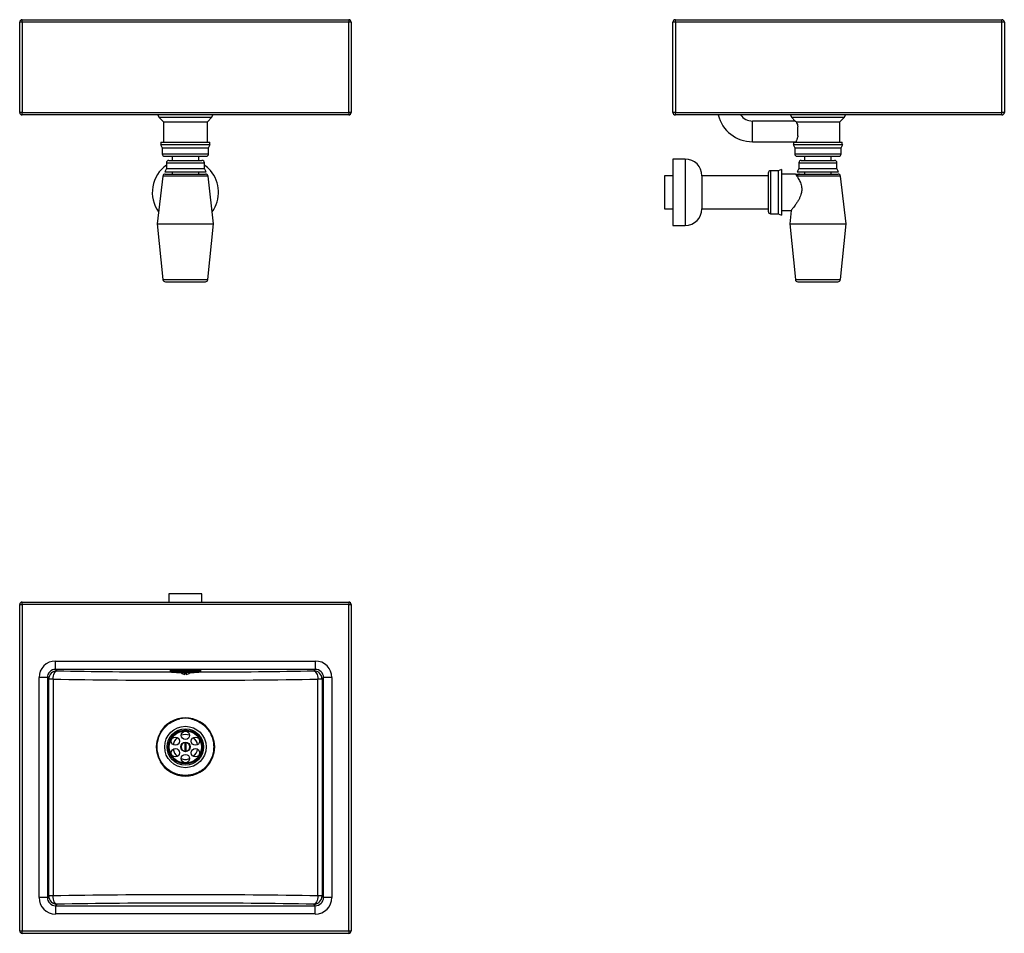
# Model space of a CAD drawing. Units: millimetres. Extents: x 6074 to 7262, y 4269 to 5372.
import ezdxf

# ---------------------------------------------------------------- set-up
doc = ezdxf.new("R2010")
doc.units = ezdxf.units.MM

msp = doc.modelspace()

# ---------------------------------------------------------------- linework, layer by layer
at = {"color": 7, "linetype": 'Continuous', "lineweight": 25}
for p, q in [((6077, 5368.8), (6077, 5371.8)), ((6077, 5371.8), (6471, 5371.8)), ((6471, 5371.8), (6471, 5368.8)), ((6865.2, 5368.8), (6865.2, 5371.8)), ((6865.2, 5371.8), (7259.2, 5371.8)), ((7259.2, 5368.8), (7259.2, 5371.8)), ((6077, 5368.8), (6074, 5368.8)), ((6074, 5259.8), (6074, 5368.8)), ((6471, 5368.8), (6077, 5368.8)), ((6077, 5368.8), (6077, 5259.8)), ((6471, 5259.8), (6471, 5368.8)), ((6474, 5368.8), (6471, 5368.8)), ((6474, 5368.8), (6474, 5259.8)), ((6865.2, 5368.8), (6862.2, 5368.8)), ((6862.2, 5259.8), (6862.2, 5368.8)), ((7259.2, 5368.8), (6865.2, 5368.8)), ((6865.2, 5368.8), (6865.2, 5259.8)), ((7259.2, 5259.8), (7259.2, 5368.8)), ((7262.2, 5368.8), (7259.2, 5368.8)), ((7262.2, 5368.8), (7262.2, 5259.8)), ((6077, 5259.8), (6074, 5259.8)), ((6077, 5256.8), (6077, 5259.8)), ((6077, 5259.8), (6471, 5259.8)), ((6471, 5256.8), (6077, 5256.8)), ((6240.8, 5256.8), (6242, 5254)), ((6242, 5254), (6247.5, 5248.5)), ((6242, 5254), (6306, 5254)), ((6300.5, 5248.5), (6306, 5254)), ((6306, 5254), (6307.2, 5256.8)), ((6471, 5259.8), (6471, 5256.8)), ((6474, 5259.8), (6471, 5259.8)), ((6865.2, 5259.8), (6862.2, 5259.8)), ((6865.2, 5256.8), (6865.2, 5259.8)), ((6865.2, 5259.8), (7259.2, 5259.8)), ((7259.2, 5256.8), (6865.2, 5256.8)), ((7004, 5256.8), (7005.2, 5254)), ((7005.2, 5254), (7009.7, 5249.5)), ((7005.2, 5254), (7037.2, 5254)), ((7037.2, 5254), (7069.2, 5254)), ((7063.7, 5248.5), (7069.2, 5254)), ((7069.2, 5254), (7070.4, 5256.8)), ((7259.2, 5256.8), (7259.2, 5259.8)), ((7262.2, 5259.8), (7259.2, 5259.8)), ((6247.5, 5248.5), (6247.5, 5224)), ((6247.5, 5248.5), (6300.5, 5248.5)), ((6300.5, 5224), (6300.5, 5248.5)), ((7009.7, 5249.5), (6958.2, 5249.5)), ((7011.1, 5248.5), (7063.7, 5248.5)), ((7013.2, 5231.6), (7013.2, 5242.5)), ((7063.7, 5224), (7063.7, 5248.5)), ((6244, 5221), (6246, 5217)), ((6244, 5221), (6274, 5221)), ((6244.5, 5224), (6244.5, 5221)), ((6244.5, 5224), (6303.5, 5224)), ((6246, 5217), (6246, 5210)), ((6246, 5217), (6274, 5217)), ((6274, 5221), (6304, 5221)), ((6274, 5217), (6302, 5217)), ((6302, 5217), (6304, 5221)), ((6302, 5210), (6302, 5217)), ((6303.5, 5221), (6303.5, 5224)), ((6958.2, 5224.5), (7010.7, 5224.5)), ((7007.2, 5221), (7009.2, 5217)), ((7007.2, 5221), (7067.2, 5221)), ((7007.7, 5224), (7007.7, 5221)), ((7007.7, 5224), (7037.2, 5224)), ((7009.2, 5217), (7009.2, 5210)), ((7009.2, 5217), (7065.2, 5217)), ((7010.7, 5224.6), (7010.7, 5224)), ((7037.2, 5224), (7066.7, 5224)), ((7065.2, 5217), (7067.2, 5221)), ((7065.2, 5210), (7065.2, 5217)), ((7066.7, 5221), (7066.7, 5224)), ((6249, 5207), (6274, 5207)), ((6258, 5207), (6258, 5202)), ((6274, 5207), (6299, 5207)), ((6290, 5202), (6290, 5207)), ((7012.2, 5207), (7062.2, 5207)), ((7021.2, 5207), (7021.2, 5202)), ((7053.2, 5202), (7053.2, 5207)), ((6251, 5199), (6251, 5192)), ((6254, 5202), (6294, 5202)), ((6297, 5192), (6297, 5199)), ((6877.2, 5203.5), (6862.2, 5203.5)), ((6862.2, 5203.5), (6862.2, 5123.5)), ((7014.2, 5199), (7014.2, 5192)), ((7017.2, 5202), (7057.2, 5202)), ((7060.2, 5192), (7060.2, 5199)), ((6246.7, 5182.9), (6240, 5125.5)), ((6251, 5192), (6249, 5188)), ((6249, 5188), (6299, 5188)), ((6249.7, 5185.5), (6298.3, 5185.5)), ((6251, 5192), (6297, 5192)), ((6258, 5185.9), (6257.5, 5185.5)), ((6258, 5188), (6258, 5185.5)), ((6258, 5188), (6258, 5185.5)), ((6290, 5185.5), (6290, 5188)), ((6290, 5185.5), (6290, 5188)), ((6290.5, 5185.5), (6290, 5185.9)), ((6299, 5188), (6297, 5192)), ((6308, 5125.5), (6301.3, 5182.9)), ((6862.2, 5183.5), (6852.2, 5183.5)), ((6852.2, 5183.5), (6852.2, 5143.5)), ((6977.2, 5183.5), (6897.2, 5183.5)), ((6897.2, 5183.5), (6897.2, 5143.5)), ((6977.2, 5186.5), (6977.2, 5140.5)), ((6989.2, 5189.5), (6980.2, 5189.5)), ((6993.2, 5191), (6989.2, 5189.5)), ((6989.2, 5189.5), (6989.2, 5137.5)), ((6993.2, 5191), (6993.2, 5136)), ((7010.2, 5185.5), (6993.2, 5185.5)), ((7014.2, 5192), (7012.2, 5188)), ((7012.2, 5188), (7062.2, 5188)), ((7014.2, 5192), (7060.2, 5192)), ((7014.7, 5185.5), (7061.5, 5185.5)), ((7021.2, 5188), (7021.2, 5185.5)), ((7021.2, 5188), (7021.2, 5185.5)), ((7053.2, 5185.5), (7053.2, 5188)), ((7053.2, 5185.5), (7053.2, 5188)), ((7062.2, 5188), (7060.2, 5192)), ((7071.2, 5125.5), (7064.5, 5182.9)), ((6852.2, 5143.5), (6862.2, 5143.5)), ((6897.2, 5143.5), (6977.2, 5143.5)), ((6980.2, 5137.5), (6989.2, 5137.5)), ((6989.2, 5137.5), (6993.2, 5136)), ((6993.2, 5141.5), (7005.1, 5141.5)), ((7005, 5141.6), (7003.2, 5125.5)), ((6240, 5125.5), (6246.9, 5058.2)), ((6240, 5125.5), (6308, 5125.5)), ((6301.1, 5058.2), (6308, 5125.5)), ((6862.2, 5123.5), (6877.2, 5123.5)), ((7003.2, 5125.5), (7010.1, 5058.2)), ((7003.2, 5125.5), (7071.2, 5125.5)), ((7064.3, 5058.2), (7071.2, 5125.5)), ((6249.9, 5055.5), (6298.1, 5055.5)), ((7013, 5055.5), (7061.3, 5055.5)), ((6254, 4678.8), (6254, 4668.8)), ((6289.1, 4678.8), (6254, 4678.8)), ((6294, 4678.8), (6289.1, 4678.8)), ((6294, 4668.8), (6294, 4678.8)), ((6074, 4665.8), (6077, 4665.8)), ((6074, 4271.8), (6074, 4665.8)), ((6077, 4668.8), (6471, 4668.8)), ((6077, 4665.8), (6077, 4668.8)), ((6471, 4665.8), (6077, 4665.8)), ((6077, 4665.8), (6077, 4271.8)), ((6471, 4668.8), (6471, 4665.8)), ((6471, 4665.8), (6474, 4665.8)), ((6471, 4271.8), (6471, 4665.8)), ((6474, 4665.8), (6474, 4271.8)), ((6117.3, 4597.5), (6430.7, 4597.5)), ((6117.3, 4587.5), (6117.3, 4597.5)), ((6430.7, 4587.5), (6117.3, 4587.5)), ((6117.3, 4587.5), (6119.1, 4585.7)), ((6255.8, 4586.3), (6255.8, 4584.6)), ((6292.2, 4584.6), (6292.2, 4586.3)), ((6428.9, 4585.7), (6430.7, 4587.5)), ((6430.7, 4597.5), (6430.7, 4587.5)), ((6097.4, 4312.2), (6097.4, 4577.5)), ((6107.4, 4577.5), (6097.4, 4577.5)), ((6107.4, 4577.5), (6107.4, 4312.2)), ((6109.1, 4575.7), (6107.4, 4577.5)), ((6109.1, 4313.9), (6109.1, 4575.7)), ((6114.3, 4575.7), (6109.1, 4575.7)), ((6114.3, 4575.7), (6114.3, 4313.9)), ((6257.8, 4584.3), (6262.4, 4584)), ((6262.2, 4584.4), (6268.5, 4584.2)), ((6270.2, 4584.3), (6264, 4584.5)), ((6268.3, 4584.2), (6268.3, 4584.2)), ((6269.1, 4584.2), (6268.8, 4584)), ((6268.8, 4584), (6268.8, 4583.3)), ((6270.2, 4584.6), (6270.2, 4584.3)), ((6274.8, 4583.5), (6274.8, 4583.1)), ((6278.1, 4584.6), (6278.1, 4584.3)), ((6284.7, 4584.4), (6278.1, 4584.3)), ((6279.3, 4584), (6278.9, 4584.2)), ((6279.3, 4583.3), (6279.3, 4584)), ((6279.7, 4584.2), (6286.2, 4584.3)), ((6279.8, 4584.2), (6279.8, 4584.2)), ((6285.6, 4584), (6290.2, 4584.3)), ((6438.9, 4575.7), (6433.7, 4575.7)), ((6433.7, 4313.9), (6433.7, 4575.7)), ((6440.7, 4577.5), (6438.9, 4575.7)), ((6438.9, 4575.7), (6438.9, 4313.9)), ((6450.7, 4577.5), (6440.7, 4577.5)), ((6440.7, 4312.2), (6440.7, 4577.5)), ((6450.7, 4577.5), (6450.7, 4312.2)), ((6273.3, 4499), (6273.3, 4488.6)), ((6274.8, 4488.6), (6274.8, 4499)), ((6107.4, 4312.2), (6109.1, 4313.9)), ((6114.3, 4313.9), (6109.1, 4313.9)), ((6438.9, 4313.9), (6433.7, 4313.9)), ((6438.9, 4313.9), (6440.7, 4312.2)), ((6107.4, 4312.2), (6097.4, 4312.2)), ((6119.1, 4303.9), (6117.3, 4302.2)), ((6117.3, 4302.2), (6117.3, 4292.2)), ((6117.3, 4302.2), (6430.7, 4302.2)), ((6430.7, 4302.2), (6428.9, 4303.9)), ((6430.7, 4292.2), (6430.7, 4302.2)), ((6450.7, 4312.2), (6440.7, 4312.2)), ((6430.7, 4292.2), (6117.3, 4292.2)), ((6074, 4271.8), (6077, 4271.8)), ((6077, 4271.8), (6471, 4271.8)), ((6077, 4268.8), (6077, 4271.8)), ((6471, 4268.8), (6077, 4268.8)), ((6471, 4271.8), (6474, 4271.8)), ((6471, 4271.8), (6471, 4268.8))]:
    msp.add_line(p, q, dxfattribs=at)
at = {"color": 8, "linetype": 'Continuous', "lineweight": 25}
for p, q in [((6958.2, 5224.5), (6958.2, 5249.5)), ((6246, 5210), (6274, 5210)), ((6274, 5210), (6302, 5210)), ((7009.2, 5210), (7065.2, 5210)), ((6251, 5199), (6297, 5199)), ((6877.2, 5203.5), (6877.2, 5123.5)), ((7014.2, 5199), (7060.2, 5199)), ((6301.3, 5182.9), (6246.7, 5182.9)), ((6980.2, 5189.5), (6980.2, 5137.5)), ((7064.5, 5182.9), (7011.9, 5182.9)), ((6246.9, 5058.2), (6301.1, 5058.2)), ((7010.1, 5058.2), (7064.3, 5058.2))]:
    msp.add_line(p, q, dxfattribs=at)
at = {"color": 7, "linetype": 'Continuous', "lineweight": 25, "flags": 128}
for points in [[(6255.8, 4585.9), (6255.4, 4586), (6255.1, 4586.1), (6255.1, 4586.2), (6255.4, 4586.3), (6256.1, 4586.3), (6257.1, 4586.4), (6258.5, 4586.5), (6260.1, 4586.6), (6262, 4586.6), (6264.1, 4586.7), (6266.4, 4586.7), (6268.9, 4586.8), (6271.4, 4586.8), (6274, 4586.8), (6276.6, 4586.8), (6279.1, 4586.8), (6281.6, 4586.7), (6283.9, 4586.7), (6286, 4586.6), (6287.9, 4586.6), (6289.5, 4586.5), (6290.9, 4586.4), (6291.9, 4586.3), (6292.6, 4586.3), (6293, 4586.2), (6293, 4586.1), (6292.6, 4586), (6292.2, 4585.9)], [(6114.3, 4575.7), (6114.4, 4577.6), (6114.7, 4579.5), (6115.2, 4581.2), (6115.8, 4582.7), (6116.5, 4583.9), (6117.3, 4584.9), (6118.2, 4585.5), (6119.1, 4585.7)], [(6290.2, 4584.3), (6291.1, 4584.4), (6291.8, 4584.4), (6292.2, 4584.5), (6292.2, 4584.6), (6291.8, 4584.7), (6291.1, 4584.8), (6290.1, 4584.9), (6288.8, 4584.9), (6287.1, 4585), (6285.3, 4585.1), (6283.2, 4585.1), (6280.9, 4585.2), (6278.5, 4585.2), (6276, 4585.2), (6273.4, 4585.2), (6270.9, 4585.2), (6268.4, 4585.2), (6266.1, 4585.1), (6263.9, 4585.1), (6261.9, 4585), (6260.1, 4585), (6258.6, 4584.9), (6257.4, 4584.8), (6256.5, 4584.8), (6256, 4584.7), (6255.8, 4584.6), (6256, 4584.5), (6256.5, 4584.4), (6257.4, 4584.3), (6257.8, 4584.3)], [(6262.2, 4584.4), (6261.5, 4584.3), (6261.1, 4584.2), (6261, 4584.1), (6261.4, 4584.1), (6262.1, 4584), (6263.1, 4583.9), (6264.4, 4583.9), (6266, 4583.8), (6267.8, 4583.8), (6268.8, 4583.8)], [(6268.5, 4584.2), (6268.3, 4584.2), (6268.3, 4584.2), (6268.5, 4584.1), (6268.9, 4584.1)], [(6269, 4584.2), (6269, 4584.2), (6269.4, 4584.2), (6270, 4584.3), (6271, 4584.3), (6272.2, 4584.3), (6273.5, 4584.4), (6274.9, 4584.3), (6276.2, 4584.3), (6277.3, 4584.3), (6278.2, 4584.3), (6278.8, 4584.2), (6279, 4584.2), (6279, 4584.2)], [(6274.8, 4583.1), (6274.8, 4582.4), (6274.8, 4581.9), (6274.8, 4581.6), (6274.8, 4581.5), (6274.8, 4581.7), (6274.8, 4582.1), (6274.8, 4582.7), (6274.8, 4583.5)], [(6279.1, 4584.1), (6279.4, 4584.1), (6279.7, 4584.1), (6279.8, 4584.2), (6279.7, 4584.2)], [(6279.3, 4583.8), (6279.4, 4583.8), (6281.3, 4583.8), (6283, 4583.8), (6284.4, 4583.9), (6285.6, 4584), (6286.4, 4584), (6286.9, 4584.1), (6287, 4584.2), (6286.8, 4584.3), (6286.2, 4584.3)], [(6428.9, 4585.7), (6429.8, 4585.5), (6430.7, 4584.9), (6431.5, 4583.9), (6432.3, 4582.7), (6432.8, 4581.2), (6433.3, 4579.5), (6433.6, 4577.6), (6433.7, 4575.7)], [(6119.1, 4303.9), (6118.2, 4304.2), (6117.3, 4304.8), (6116.5, 4305.7), (6115.8, 4307), (6115.2, 4308.5), (6114.7, 4310.2), (6114.4, 4312), (6114.3, 4313.9)], [(6433.7, 4313.9), (6433.6, 4312), (6433.3, 4310.2), (6432.8, 4308.5), (6432.3, 4307), (6431.5, 4305.7), (6430.7, 4304.8), (6429.8, 4304.2), (6428.9, 4303.9)]]:
    msp.add_lwpolyline(points, dxfattribs=at)
at = {"color": 7, "linetype": 'Continuous', "lineweight": 25}
for centre, radius in [((6274, 4493.8), 35), ((6274, 4493.8), 25), ((6274, 4493.8), 22), ((6274, 4493.8), 20.5), ((6274, 4493.8), 19.5), ((6261.9, 4500.8), 5), ((6274, 4507.8), 5), ((6286.1, 4500.8), 5), ((6261.9, 4486.8), 5), ((6274, 4493.8), 5.7), ((6286.1, 4486.8), 5), ((6274, 4479.8), 5)]:
    msp.add_circle(centre, radius, dxfattribs=at)
for centre, radius, start, end in [((6077, 5368.8), 3, 90, 180), ((6471, 5368.8), 3, 0, 90), ((6865.2, 5368.8), 3, 90, 180), ((7259.2, 5368.8), 3, 0, 90), ((6077, 5259.8), 3, 180, 270), ((6471, 5259.8), 3, 270, 0), ((6865.2, 5259.8), 3, 180, 270), ((6958.2, 5267), 42.5, 193.8865, 270), ((6958.2, 5267), 17.5, 215.6518, 270), ((7259.2, 5259.8), 3, 270, 0), ((6249, 5210), 3, 180, 270), ((6299, 5210), 3, 270, 0), ((7012.2, 5210), 3, 180, 270), ((7062.2, 5210), 3, 270, 0), ((6274, 5163.5), 40, 125.0996, 216.107), ((6254, 5199), 3, 90, 180), ((6294, 5199), 3, 0, 90), ((6274, 5163.5), 40, 40.9505, 54.9004), ((6877.2, 5183.5), 20, 0, 90), ((7017.2, 5199), 3, 90, 180), ((7057.2, 5199), 3, 0, 90), ((6249.7, 5182.5), 3, 90, 173.3456), ((6298.3, 5182.5), 3, 6.6544, 90), ((6274, 5163.5), 40, 323.893, 40.9505), ((6980.2, 5186.5), 3, 90, 180), ((7014.8, 5182.7), 2.86, 92.0238, 175.8639), ((7061.5, 5182.5), 3, 6.6544, 90), ((6877.2, 5143.5), 20, 270, 0), ((6980.2, 5140.5), 3, 180, 270), ((6249.9, 5058.5), 3, 185.8481, 270), ((6298.1, 5058.5), 3, 270, 354.1519), ((7013, 5058.5), 3, 185.8481, 270), ((7061.3, 5058.5), 3, 270, 354.1519), ((6077, 4665.8), 3, 90, 180), ((6471, 4665.8), 3, 0, 90), ((6119.1, 4575.7), 10, 90.0817, 179.9183), ((6266.2, 4528.8), 55.7, 92.2726, 94.0815), ((6273.9, 4300.9), 283.7, 87.8369, 92.0123), ((6274, 4523.5), 60.8, 85.0416, 94.9536), ((6272.1, 4557.6), 25.9, 87.4055, 97.4129), ((6274, 4590), 8.55, 232.1769, 264.9643), ((6274, 4446.2), 138.1, 88.2892, 91.56), ((6194.1, 4583), 79.2, 358.9061, 0.3197), ((6274, 4434), 149.5, 89.7078, 90.2826), ((6274, 4732.8), 149.7, 269.7082, 270.2822), ((6275.9, 4558), 25.6, 82.5436, 92.6144), ((6274, 4590), 8.55, 275.0261, 307.8231), ((6282.9, 4546.9), 37.6, 85.0418, 87.3973), ((6428.9, 4575.7), 10, 0.0817, 89.9183), ((6274, 4493.8), 35.2, 30.3739, 149.6261), ((6274, 4493.8), 15, 130.537, 169.463), ((6274, 4493.8), 15, 70.537, 109.463), ((6274, 4493.8), 15, 10.537, 49.463), ((6274, 4493.8), 5.25, 98.2132, 261.7868), ((6274, 4493.8), 5.25, 81.7868, 98.2132), ((6274, 4493.8), 5.25, 278.2132, 81.7868), ((6274, 4493.8), 15, 190.537, 229.463), ((6274, 4493.8), 15, 250.537, 270), ((6274, 4493.8), 5.25, 261.7868, 278.2132), ((6274, 4493.8), 15, 270, 289.463), ((6274, 4493.8), 15, 310.537, 349.463), ((6274, 4493.8), 35.2, 210.3739, 270), ((6274, 4493.8), 35.2, 270, 329.6261), ((6119.1, 4314), 10, 180.0819, 269.9181), ((6428.9, 4314), 10, 270.0819, 359.9181), ((6077, 4271.8), 3, 180, 270), ((6471, 4271.8), 3, 270, 0)]:
    msp.add_arc(centre, radius, start, end, dxfattribs=at)
for centre, major_axis, ratio, start_param, end_param in [((6117.4, 4577.5), (-14.2, 14.2), 0.998783, 5.498396, 7.067974), ((6117.4, 4577.5), (7.1, -7.1), 0.996359, 2.356803, 3.926382), ((6430.7, 4577.5), (-14.2, -14.2), 0.998783, 2.356803, 3.926382), ((6430.7, 4577.5), (7.1, 7.1), 0.996359, 5.498396, 7.067974), ((6274, 4585.6), (332.4, 0), 0.03387, 4.211222, 5.213556), ((6274, 4304.1), (332.4, 0), 0.03387, 1.069629, 2.071964), ((6117.4, 4312.2), (-14.2, -14.2), 0.998783, 5.498396, 7.067974), ((6117.4, 4312.2), (7.1, 7.1), 0.996359, 2.356803, 3.926382), ((6274, 4294.1), (322.4, 0), 0.034921, 1.069629, 2.071964), ((6430.7, 4312.2), (-14.2, 14.2), 0.998783, 2.356803, 3.926382), ((6430.7, 4312.2), (7.1, -7.1), 0.996359, 5.498396, 7.067974)]:
    msp.add_ellipse(centre, major_axis=major_axis, ratio=ratio, start_param=start_param, end_param=end_param, dxfattribs=at)
at = {"color": 8, "linetype": 'Continuous', "lineweight": 25}
for start_param, end_param in [(4.211222, 4.66001), (4.764768, 5.213556)]:
    msp.add_ellipse((6274, 4595.6), major_axis=(322.4, 0), ratio=0.034921, start_param=start_param, end_param=end_param, dxfattribs=at)
at = {"color": 7, "linetype": 'Continuous', "lineweight": 25}
for points, knots in [([(7009.7, 5249.5), (7009.7, 5249.5), (7009.9, 5249.4), (7010.6, 5248.9), (7011.1, 5248.6), (7011.1, 5248.5)], [0, 0, 0, 0, 0.457503, 0.922201, 1, 1, 1, 1]), ([(7011.1, 5248.5), (7011.2, 5248.3), (7011.6, 5247.5), (7012.4, 5245.6), (7012.9, 5243.5), (7013.2, 5242.5)], [0, 0, 0, 0, 0.18839, 0.633275, 1, 1, 1, 1]), ([(7013.2, 5231.6), (7013, 5230.9), (7012.7, 5229.7), (7012.1, 5228.1), (7011.6, 5226.7), (7011.2, 5225.6), (7010.8, 5224.9), (7010.7, 5224.6), (7010.7, 5224.6), (7010.7, 5224.6)], [0, 0, 0, 0, 0.153353, 0.311224, 0.464539, 0.622406, 0.772939, 0.928724, 1, 1, 1, 1]), ([(7011.9, 5182.9), (7012.3, 5182.4), (7013, 5181.3), (7014.2, 5179.1), (7015.5, 5176.5), (7016.6, 5173.8), (7017.3, 5171.1), (7017.7, 5168.4), (7017.7, 5165.8), (7017.4, 5163.3), (7016.7, 5160.5), (7015.6, 5157.5), (7013.9, 5154.2), (7011.9, 5150.9), (7009.9, 5147.9), (7008.1, 5145.5), (7006.8, 5143.8), (7005.8, 5142.5), (7005.2, 5141.8), (7005, 5141.5), (7005.1, 5141.6), (7005.1, 5141.6)], [0, 0, 0, 0, 0.051815, 0.111381, 0.172282, 0.224689, 0.278359, 0.319418, 0.361622, 0.402707, 0.444949, 0.501506, 0.559641, 0.634416, 0.711348, 0.773391, 0.837063, 0.887715, 0.939748, 0.990452, 1, 1, 1, 1]), ([(7010.2, 5185.5), (7010.2, 5185.5), (7010.2, 5185.5), (7010.5, 5185.1), (7011.1, 5184.2), (7011.7, 5183.3), (7011.9, 5182.9)], [0, 0, 0, 0, 0.1561474, 0.4307962, 0.7130078, 1, 1, 1, 1]), ([(7010.2, 5185.5), (7010.2, 5185.5), (7010.2, 5185.5), (7010.7, 5185.5), (7011.8, 5185.5), (7013.4, 5185.5), (7014.3, 5185.5), (7014.7, 5185.5)], [0, 0, 0, 0, 0.002657, 0.05167, 0.367081, 0.731142, 1, 1, 1, 1]), ([(6274, 4459.3), (6271.8, 4459.5), (6267.3, 4459.7), (6260.9, 4461.8), (6254.9, 4465), (6249.8, 4469.3), (6245.5, 4474.5), (6242.3, 4480.5), (6240.4, 4487), (6239.7, 4493.8), (6240.4, 4500.6), (6242.3, 4507.1), (6245.5, 4513.1), (6249.7, 4518.4), (6254.9, 4522.7), (6260.9, 4525.8), (6265.1, 4527.4), (6267.3, 4527.7), (6267.3, 4527.7)], [0, 0, 0, 0, 0.066206, 0.132663, 0.198889, 0.265634, 0.33221, 0.399135, 0.466173, 0.533051, 0.600265, 0.66704, 0.734049, 0.800735, 0.867251, 0.933815, 0.999918, 1, 1, 1, 1]), ([(6280.7, 4527.7), (6282.9, 4527.1), (6287.2, 4526), (6293.1, 4522.7), (6298.3, 4518.4), (6302.6, 4513.1), (6305.7, 4507.1), (6307.7, 4500.6), (6308.3, 4493.8), (6307.7, 4487), (6305.7, 4480.5), (6302.5, 4474.5), (6298.3, 4469.3), (6293.1, 4465), (6287.2, 4461.8), (6280.7, 4459.7), (6276.2, 4459.5), (6274, 4459.3)], [0, 0, 0, 0, 0.066061, 0.13263, 0.199181, 0.26585, 0.332873, 0.399643, 0.466866, 0.53376, 0.600811, 0.667765, 0.734342, 0.8011, 0.867327, 0.933786, 1, 1, 1, 1])]:
    msp.add_open_spline(points, degree=3, knots=knots, dxfattribs=at)

doc.saveas('drawing.dxf')
